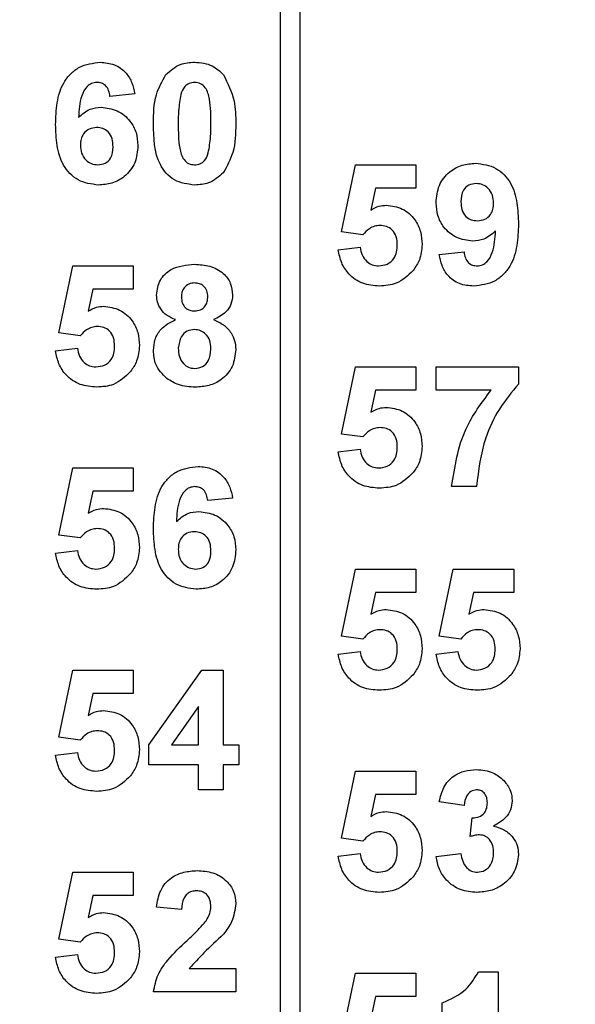
# Model space of a CAD drawing. Units: inches. Extents: x 0.1 to 15.3, y 0.1 to 9.9.
# Drawn here: x 9.2 to 9.5, y 6.7 to 7.2 of the extents above; entities that cross this region are included whole.
import ezdxf

# ---------------------------------------------------------------- set-up
doc = ezdxf.new("R2010")
doc.units = ezdxf.units.IN
doc.header["$LTSCALE"] = 0.909091
doc.header["$MEASUREMENT"] = 0
doc.styles.add('SLDTEXTSTYLE0', font='TXT', dxfattribs={"width": 0.75})
doc.dimstyles.new('SLDDIMSTYLE0', dxfattribs={"dimtxt": 0.125268, "dimasz": 0.118182, "dimexe": 0, "dimexo": 0.0625, "dimgap": 0.031317, "dimtad": 1, "dimrnd": 1e-09, "dimzin": 12, "dimdsep": 46, "dimtxsty": 'SLDTEXTSTYLE0', "dimsah": 1, "dimcen": 0.09, "dimadec": 0, "dimazin": 3, "dimtfac": 1, "dimtofl": 0, "dimtmove": 0, "dimatfit": 3, "dimfxl": 0, "dimfrac": 2, "dimtolj": 1, "dimtzin": 12, "dimarcsym": 0})

# ---------------------------------------------------------------- blocks, each defined once
blk = doc.blocks.new('_D')
at = {"color": 7, "linetype": 'Continuous', "lineweight": 18}
for p, q in [((7.09365, 6.48453), (7.09365, 9.23008)), ((12.04317, 6.48201), (12.04317, 9.23008)), ((7.09365, 9.19429), (12.04317, 9.19429))]:
    blk.add_line(p, q, dxfattribs=at)
for points in [[(7.09365, 9.19429), (7.21183, 9.1761), (7.21183, 9.21247)], [(12.04317, 9.19429), (11.92499, 9.21247), (11.92499, 9.1761)]]:
    blk.add_solid(points, dxfattribs=at)
at = {"color": 7, "linetype": 'Continuous', "lineweight": 18, "insert": (9.44368, 9.35577), "char_height": 0.125268, "attachment_point": 1, "style": 'SLDTEXTSTYLE0'}
blk.add_mtext('4.95', dxfattribs=at)

msp = doc.modelspace()

# ---------------------------------------------------------------- linework, layer by layer
at = {"color": 7, "linetype": 'Continuous', "lineweight": 25}
for p, q in [((9.36341, 7.82462), (9.36341, 3.90462)), ((9.37341, 3.90462), (9.37341, 7.82462)), ((9.29149, 7.17796), (9.27918, 7.17669)), ((9.39379, 7.10965), (9.40072, 7.14285)), ((9.40072, 7.14285), (9.43072, 7.14285)), ((9.43072, 7.14285), (9.43072, 7.13131)), ((9.41077, 7.13131), (9.40837, 7.12044)), ((9.43072, 7.13131), (9.41077, 7.13131)), ((9.40442, 7.10823), (9.39379, 7.10965)), ((9.39226, 7.10078), (9.40303, 7.10208)), ((9.44226, 7.0985), (9.45456, 7.09977)), ((9.25379, 7.05965), (9.26072, 7.09285)), ((9.26072, 7.09285), (9.29072, 7.09285)), ((9.29072, 7.09285), (9.29072, 7.08131)), ((9.27077, 7.08131), (9.26837, 7.07044)), ((9.29072, 7.08131), (9.27077, 7.08131)), ((9.26442, 7.05823), (9.25379, 7.05965)), ((9.25226, 7.05078), (9.26303, 7.05208)), ((9.39379, 7.00965), (9.40072, 7.04285)), ((9.40072, 7.04285), (9.43072, 7.04285)), ((9.43072, 7.04285), (9.43072, 7.03131)), ((9.44072, 7.03131), (9.44072, 7.04285)), ((9.44072, 7.04285), (9.48149, 7.04285)), ((9.48149, 7.04285), (9.48149, 7.03439)), ((9.41077, 7.03131), (9.40837, 7.02044)), ((9.43072, 7.03131), (9.41077, 7.03131)), ((9.46792, 7.03131), (9.44072, 7.03131)), ((9.40442, 7.00823), (9.39379, 7.00965)), ((9.39226, 7.00078), (9.40303, 7.00208)), ((9.25379, 6.95965), (9.26072, 6.99285)), ((9.26072, 6.99285), (9.29072, 6.99285)), ((9.29072, 6.99285), (9.29072, 6.98131)), ((9.46072, 6.98362), (9.44841, 6.98362)), ((9.27077, 6.98131), (9.26837, 6.97044)), ((9.29072, 6.98131), (9.27077, 6.98131)), ((9.33995, 6.97796), (9.32764, 6.97669)), ((9.26442, 6.95823), (9.25379, 6.95965)), ((9.25226, 6.95078), (9.26303, 6.95208)), ((9.39379, 6.90965), (9.40072, 6.94285)), ((9.40072, 6.94285), (9.43072, 6.94285)), ((9.43072, 6.94285), (9.43072, 6.93131)), ((9.44226, 6.90965), (9.44918, 6.94285)), ((9.44918, 6.94285), (9.47918, 6.94285)), ((9.47918, 6.94285), (9.47918, 6.93131)), ((9.41077, 6.93131), (9.40837, 6.92044)), ((9.43072, 6.93131), (9.41077, 6.93131)), ((9.45923, 6.93131), (9.45684, 6.92044)), ((9.47918, 6.93131), (9.45923, 6.93131)), ((9.40442, 6.90823), (9.39379, 6.90965)), ((9.45288, 6.90823), (9.44226, 6.90965)), ((9.39226, 6.90078), (9.40303, 6.90208)), ((9.44072, 6.90078), (9.45149, 6.90208)), ((9.25379, 6.85965), (9.26072, 6.89285)), ((9.26072, 6.89285), (9.29072, 6.89285)), ((9.29072, 6.89285), (9.29072, 6.88131)), ((9.29841, 6.85589), (9.32466, 6.89285)), ((9.32466, 6.89285), (9.33533, 6.89285)), ((9.33533, 6.89285), (9.33533, 6.85592)), ((9.27077, 6.88131), (9.26837, 6.87044)), ((9.29072, 6.88131), (9.27077, 6.88131)), ((9.32303, 6.87484), (9.3096, 6.85592)), ((9.32303, 6.85592), (9.32303, 6.87484)), ((9.26442, 6.85823), (9.25379, 6.85965)), ((9.29841, 6.84592), (9.29841, 6.85589)), ((9.3096, 6.85592), (9.32303, 6.85592)), ((9.33533, 6.85592), (9.34303, 6.85592)), ((9.34303, 6.85592), (9.34303, 6.84592)), ((9.25226, 6.85078), (9.26303, 6.85208)), ((9.32303, 6.84592), (9.29841, 6.84592)), ((9.32303, 6.83362), (9.32303, 6.84592)), ((9.34303, 6.84592), (9.33533, 6.84592)), ((9.33533, 6.84592), (9.33533, 6.83362)), ((9.39379, 6.80965), (9.40072, 6.84285)), ((9.40072, 6.84285), (9.43072, 6.84285)), ((9.43072, 6.84285), (9.43072, 6.83131)), ((9.33533, 6.83362), (9.32303, 6.83362)), ((9.41077, 6.83131), (9.40837, 6.82044)), ((9.43072, 6.83131), (9.41077, 6.83131)), ((9.45456, 6.82592), (9.44226, 6.82766)), ((9.45764, 6.81046), (9.45863, 6.81977)), ((9.40442, 6.80823), (9.39379, 6.80965)), ((9.39226, 6.80078), (9.40303, 6.80208)), ((9.44072, 6.80066), (9.45303, 6.80208)), ((9.25379, 6.75965), (9.26072, 6.79285)), ((9.26072, 6.79285), (9.29072, 6.79285)), ((9.29072, 6.79285), (9.29072, 6.78131)), ((9.27077, 6.78131), (9.26837, 6.77044)), ((9.29072, 6.78131), (9.27077, 6.78131)), ((9.31456, 6.77439), (9.30226, 6.77552)), ((9.26442, 6.75823), (9.25379, 6.75965)), ((9.25226, 6.75078), (9.26303, 6.75208)), ((9.31846, 6.74516), (9.34149, 6.74516)), ((9.34149, 6.74516), (9.34149, 6.73362)), ((9.39379, 6.70965), (9.40072, 6.74285)), ((9.40072, 6.74285), (9.43072, 6.74285)), ((9.43072, 6.74285), (9.43072, 6.73131)), ((9.46168, 6.74362), (9.47149, 6.74362)), ((9.47149, 6.74362), (9.47149, 6.68362)), ((9.34149, 6.73362), (9.30072, 6.73362)), ((9.41077, 6.73131), (9.40837, 6.72044)), ((9.43072, 6.73131), (9.41077, 6.73131)), ((9.44379, 6.71669), (9.44379, 6.72823))]:
    msp.add_line(p, q, dxfattribs=at)
for points, knots in [([(9.25226, 7.16281), (9.25238, 7.16638), (9.25263, 7.1735), (9.25515, 7.18235), (9.2596, 7.188), (9.26531, 7.19251), (9.27074, 7.19317), (9.27435, 7.19362)], [0, 0, 0, 0, 0.25091, 0.50091, 0.626183, 0.751469, 1, 1, 1, 1]), ([(9.27435, 7.19362), (9.27675, 7.19341), (9.28155, 7.19299), (9.28714, 7.18883), (9.2903, 7.18348), (9.29109, 7.1798), (9.29149, 7.17796)], [0, 0, 0, 0, 0.279845, 0.55897, 0.779226, 1, 1, 1, 1]), ([(9.30688, 7.18752), (9.30918, 7.18954), (9.31329, 7.19316), (9.31871, 7.19348), (9.3211, 7.19362)], [0, 0, 0, 0, 0.558028, 1, 1, 1, 1]), ([(9.3211, 7.19362), (9.32418, 7.19336), (9.32967, 7.19289), (9.33362, 7.18911), (9.33536, 7.18745)], [0, 0, 0, 0, 0.559765, 1, 1, 1, 1]), ([(9.30072, 7.16333), (9.30078, 7.16816), (9.30088, 7.17677), (9.30505, 7.18424), (9.30688, 7.18752)], [0, 0, 0, 0, 0.561501, 1, 1, 1, 1]), ([(9.33536, 7.18745), (9.33752, 7.18319), (9.34139, 7.17553), (9.34146, 7.16699), (9.34149, 7.16321)], [0, 0, 0, 0, 0.557426, 1, 1, 1, 1]), ([(9.27274, 7.18362), (9.27184, 7.18351), (9.27003, 7.18331), (9.26703, 7.18113), (9.26414, 7.17531), (9.26383, 7.1699), (9.26363, 7.16629)], [0, 0, 0, 0, 0.1248469, 0.2498909, 0.4983753, 1, 1, 1, 1]), ([(9.27918, 7.17669), (9.27903, 7.17767), (9.27872, 7.17961), (9.27728, 7.18204), (9.27506, 7.18343), (9.27351, 7.18356), (9.27274, 7.18362)], [0, 0, 0, 0, 0.280709, 0.560031, 0.779741, 1, 1, 1, 1]), ([(9.3211, 7.18362), (9.32019, 7.18352), (9.31837, 7.18333), (9.31558, 7.18136), (9.31479, 7.17911), (9.31431, 7.17773)], [0, 0, 0, 0, 0.280285, 0.56002, 1, 1, 1, 1]), ([(9.32918, 7.16321), (9.32918, 7.16725), (9.32917, 7.17331), (9.32731, 7.18039), (9.32417, 7.18327), (9.32213, 7.1835), (9.3211, 7.18362)], [0, 0, 0, 0, 0.501643, 0.751182, 0.875366, 1, 1, 1, 1]), ([(9.31431, 7.17773), (9.31385, 7.17504), (9.31302, 7.17023), (9.31302, 7.16536), (9.31303, 7.16321)], [0, 0, 0, 0, 0.559541, 1, 1, 1, 1]), ([(9.26363, 7.16629), (9.26542, 7.1679), (9.26863, 7.17079), (9.2729, 7.17115), (9.27478, 7.17131)], [0, 0, 0, 0, 0.559007, 1, 1, 1, 1]), ([(9.27478, 7.17131), (9.27753, 7.17098), (9.28302, 7.17031), (9.2891, 7.16518), (9.29256, 7.1589), (9.29287, 7.15458), (9.29303, 7.15242)], [0, 0, 0, 0, 0.279488, 0.559171, 0.779361, 1, 1, 1, 1]), ([(9.27341, 7.13285), (9.26993, 7.1333), (9.26468, 7.13399), (9.25923, 7.13843), (9.25499, 7.14392), (9.25261, 7.15248), (9.25238, 7.15936), (9.25226, 7.16281)], [0, 0, 0, 0, 0.248417, 0.373716, 0.498998, 0.749044, 1, 1, 1, 1]), ([(9.3211, 7.13285), (9.3176, 7.1333), (9.31234, 7.13399), (9.30689, 7.1385), (9.30103, 7.14721), (9.30086, 7.15617), (9.30072, 7.16333)], [0, 0, 0, 0, 0.24899, 0.374587, 0.50008, 1, 1, 1, 1]), ([(9.31303, 7.16321), (9.31303, 7.15917), (9.31304, 7.15312), (9.31489, 7.14605), (9.31804, 7.14318), (9.32008, 7.14296), (9.3211, 7.14285)], [0, 0, 0, 0, 0.501686, 0.751272, 0.875338, 1, 1, 1, 1]), ([(9.32789, 7.14874), (9.32836, 7.15142), (9.32918, 7.15621), (9.32918, 7.16107), (9.32918, 7.16321)], [0, 0, 0, 0, 0.559537, 1, 1, 1, 1]), ([(9.34149, 7.16321), (9.34143, 7.15836), (9.34133, 7.14973), (9.33715, 7.14223), (9.33532, 7.13894)], [0, 0, 0, 0, 0.561516, 1, 1, 1, 1]), ([(9.27258, 7.16131), (9.27134, 7.16117), (9.26885, 7.16089), (9.26603, 7.15858), (9.26471, 7.15561), (9.26461, 7.15366), (9.26456, 7.15268)], [0, 0, 0, 0, 0.279846, 0.559073, 0.779092, 1, 1, 1, 1]), ([(9.28072, 7.15183), (9.28066, 7.15316), (9.28055, 7.1558), (9.27867, 7.15915), (9.27571, 7.16104), (9.27362, 7.16122), (9.27258, 7.16131)], [0, 0, 0, 0, 0.280827, 0.55923, 0.779498, 1, 1, 1, 1]), ([(9.26456, 7.15268), (9.26465, 7.1513), (9.26482, 7.14856), (9.26698, 7.14527), (9.26993, 7.14322), (9.27208, 7.14297), (9.27316, 7.14285)], [0, 0, 0, 0, 0.280498, 0.559375, 0.779874, 1, 1, 1, 1]), ([(9.29303, 7.15242), (9.29277, 7.14948), (9.29225, 7.14363), (9.28699, 7.13698), (9.28029, 7.13334), (9.2757, 7.13301), (9.27341, 7.13285)], [0, 0, 0, 0, 0.2800275, 0.5591492, 0.7793276, 1, 1, 1, 1]), ([(9.27316, 7.14285), (9.27441, 7.14299), (9.2769, 7.14328), (9.28042, 7.14653), (9.2806, 7.14981), (9.28072, 7.15183)], [0, 0, 0, 0, 0.280746, 0.560233, 1, 1, 1, 1]), ([(9.3211, 7.14285), (9.32201, 7.14294), (9.32383, 7.14313), (9.32663, 7.14511), (9.32741, 7.14736), (9.32789, 7.14874)], [0, 0, 0, 0, 0.280336, 0.560029, 1, 1, 1, 1]), ([(9.44072, 7.12409), (9.44098, 7.12701), (9.44151, 7.13284), (9.44677, 7.13945), (9.45343, 7.14311), (9.458, 7.14345), (9.46028, 7.14362)], [0, 0, 0, 0, 0.280026, 0.559131, 0.77936, 1, 1, 1, 1]), ([(9.46028, 7.14362), (9.46378, 7.14317), (9.46904, 7.14249), (9.4745, 7.13804), (9.47875, 7.13253), (9.48114, 7.12395), (9.48137, 7.11705), (9.48149, 7.11359)], [0, 0, 0, 0, 0.248402, 0.373707, 0.498987, 0.749042, 1, 1, 1, 1]), ([(9.33532, 7.13894), (9.33303, 7.13692), (9.32892, 7.13331), (9.3235, 7.13299), (9.3211, 7.13285)], [0, 0, 0, 0, 0.558029, 1, 1, 1, 1]), ([(9.46056, 7.13362), (9.45931, 7.13347), (9.45681, 7.13319), (9.45332, 7.12989), (9.45314, 7.1266), (9.45303, 7.12459)], [0, 0, 0, 0, 0.280705, 0.560079, 1, 1, 1, 1]), ([(9.46918, 7.1238), (9.46909, 7.12517), (9.46892, 7.12792), (9.46674, 7.1312), (9.46379, 7.13327), (9.46164, 7.1335), (9.46056, 7.13362)], [0, 0, 0, 0, 0.28049, 0.559424, 0.779821, 1, 1, 1, 1]), ([(9.40837, 7.12044), (9.40971, 7.1212), (9.41209, 7.12254), (9.41481, 7.12275), (9.41601, 7.12285)], [0, 0, 0, 0, 0.559974, 1, 1, 1, 1]), ([(9.41601, 7.12285), (9.41877, 7.12249), (9.42429, 7.12178), (9.43019, 7.11633), (9.43337, 7.10991), (9.43365, 7.10557), (9.43379, 7.1034)], [0, 0, 0, 0, 0.2791996, 0.5588242, 0.7791627, 1, 1, 1, 1]), ([(9.45883, 7.10516), (9.45609, 7.1055), (9.45062, 7.10619), (9.44457, 7.11134), (9.44117, 7.11762), (9.44087, 7.12193), (9.44072, 7.12409)], [0, 0, 0, 0, 0.279385, 0.559142, 0.779352, 1, 1, 1, 1]), ([(9.45303, 7.12459), (9.45309, 7.12327), (9.45321, 7.12063), (9.45509, 7.11728), (9.45807, 7.11544), (9.46015, 7.11525), (9.46119, 7.11516)], [0, 0, 0, 0, 0.280794, 0.5592081, 0.7794898, 1, 1, 1, 1]), ([(9.46119, 7.11516), (9.46243, 7.1153), (9.46491, 7.11558), (9.46773, 7.11789), (9.46903, 7.12087), (9.46913, 7.12282), (9.46918, 7.1238)], [0, 0, 0, 0, 0.2798228, 0.5589547, 0.7791029, 1, 1, 1, 1]), ([(9.48149, 7.11359), (9.48136, 7.11002), (9.48112, 7.1029), (9.47855, 7.09407), (9.4741, 7.08843), (9.46837, 7.08395), (9.46294, 7.08329), (9.45934, 7.08285)], [0, 0, 0, 0, 0.250916, 0.500894, 0.626166, 0.751445, 1, 1, 1, 1]), ([(9.41293, 7.11285), (9.41199, 7.11277), (9.41012, 7.1126), (9.40707, 7.11108), (9.40542, 7.10931), (9.40442, 7.10823)], [0, 0, 0, 0, 0.280014, 0.560129, 1, 1, 1, 1]), ([(9.42149, 7.10315), (9.42142, 7.10453), (9.42129, 7.10727), (9.41926, 7.11069), (9.41617, 7.1126), (9.41401, 7.11277), (9.41293, 7.11285)], [0, 0, 0, 0, 0.280896, 0.559438, 0.779486, 1, 1, 1, 1]), ([(9.47015, 7.11014), (9.46832, 7.10853), (9.46505, 7.10566), (9.46073, 7.10531), (9.45883, 7.10516)], [0, 0, 0, 0, 0.559021, 1, 1, 1, 1]), ([(9.46109, 7.09285), (9.46199, 7.09295), (9.46378, 7.09316), (9.46675, 7.09537), (9.46958, 7.10117), (9.46992, 7.10655), (9.47015, 7.11014)], [0, 0, 0, 0, 0.124794, 0.249836, 0.498473, 1, 1, 1, 1]), ([(9.41218, 7.09285), (9.41365, 7.09302), (9.41658, 7.09335), (9.41986, 7.09615), (9.42132, 7.09969), (9.42143, 7.102), (9.42149, 7.10315)], [0, 0, 0, 0, 0.2795812, 0.5586595, 0.778917, 1, 1, 1, 1]), ([(9.43379, 7.1034), (9.43356, 7.10079), (9.43314, 7.09613), (9.43052, 7.09227), (9.42937, 7.09056)], [0, 0, 0, 0, 0.559395, 1, 1, 1, 1]), ([(9.41264, 7.08285), (9.40982, 7.08307), (9.4042, 7.08352), (9.39753, 7.08814), (9.39354, 7.09427), (9.39268, 7.09861), (9.39226, 7.10078)], [0, 0, 0, 0, 0.280093, 0.559167, 0.779376, 1, 1, 1, 1]), ([(9.40303, 7.10208), (9.40328, 7.10076), (9.40379, 7.09813), (9.40611, 7.09511), (9.40904, 7.09318), (9.41113, 7.09296), (9.41218, 7.09285)], [0, 0, 0, 0, 0.280331, 0.55995, 0.780029, 1, 1, 1, 1]), ([(9.45934, 7.08285), (9.45693, 7.08304), (9.45212, 7.08342), (9.44645, 7.08752), (9.44341, 7.09296), (9.44264, 7.09665), (9.44226, 7.0985)], [0, 0, 0, 0, 0.280035, 0.558772, 0.779104, 1, 1, 1, 1]), ([(9.45456, 7.09977), (9.45472, 7.09879), (9.45503, 7.09684), (9.45649, 7.09438), (9.45875, 7.09302), (9.46031, 7.09291), (9.46109, 7.09285)], [0, 0, 0, 0, 0.280703, 0.559903, 0.779664, 1, 1, 1, 1]), ([(9.30226, 7.07842), (9.30261, 7.08097), (9.30332, 7.08608), (9.31045, 7.09271), (9.31706, 7.09327), (9.3211, 7.09362)], [0, 0, 0, 0, 0.279834, 0.560041, 1, 1, 1, 1]), ([(9.3211, 7.09362), (9.32366, 7.09349), (9.32875, 7.09322), (9.33518, 7.0898), (9.33932, 7.08444), (9.33974, 7.08043), (9.33995, 7.07842)], [0, 0, 0, 0, 0.280922, 0.560277, 0.7801, 1, 1, 1, 1]), ([(9.42937, 7.09056), (9.42673, 7.08803), (9.42199, 7.08349), (9.41551, 7.08305), (9.41264, 7.08285)], [0, 0, 0, 0, 0.5582159, 1, 1, 1, 1]), ([(9.32117, 7.08439), (9.32016, 7.0843), (9.31814, 7.08412), (9.31588, 7.08225), (9.3147, 7.0799), (9.31461, 7.07832), (9.31456, 7.07752)], [0, 0, 0, 0, 0.27999, 0.558961, 0.779265, 1, 1, 1, 1]), ([(9.32764, 7.07756), (9.32756, 7.07855), (9.32741, 7.08054), (9.32577, 7.0829), (9.32351, 7.08421), (9.32195, 7.08433), (9.32117, 7.08439)], [0, 0, 0, 0, 0.280238, 0.559507, 0.779497, 1, 1, 1, 1]), ([(9.31159, 7.06624), (9.31018, 7.06685), (9.30737, 7.06809), (9.30429, 7.07119), (9.30255, 7.0748), (9.30235, 7.07722), (9.30226, 7.07842)], [0, 0, 0, 0, 0.28025, 0.559498, 0.779752, 1, 1, 1, 1]), ([(9.31456, 7.07752), (9.31463, 7.07651), (9.31477, 7.07449), (9.31637, 7.07203), (9.31868, 7.07071), (9.32027, 7.0706), (9.32107, 7.07054)], [0, 0, 0, 0, 0.280388, 0.559375, 0.779422, 1, 1, 1, 1]), ([(9.32107, 7.07054), (9.32209, 7.07064), (9.32413, 7.07083), (9.32642, 7.07275), (9.32752, 7.07516), (9.3276, 7.07676), (9.32764, 7.07756)], [0, 0, 0, 0, 0.279959, 0.558767, 0.779166, 1, 1, 1, 1]), ([(9.33995, 7.07842), (9.33979, 7.07689), (9.33947, 7.07382), (9.33627, 7.06909), (9.3327, 7.06732), (9.33053, 7.06624)], [0, 0, 0, 0, 0.280273, 0.560699, 1, 1, 1, 1]), ([(9.26837, 7.07044), (9.26971, 7.0712), (9.27209, 7.07254), (9.27481, 7.07275), (9.27601, 7.07285)], [0, 0, 0, 0, 0.5599636, 1, 1, 1, 1]), ([(9.27601, 7.07285), (9.27877, 7.07249), (9.28429, 7.07178), (9.29019, 7.06633), (9.29337, 7.05991), (9.29365, 7.05557), (9.29379, 7.0534)], [0, 0, 0, 0, 0.279196, 0.558825, 0.779164, 1, 1, 1, 1]), ([(9.30072, 7.05103), (9.3009, 7.05289), (9.30127, 7.0566), (9.30462, 7.06265), (9.30895, 7.06488), (9.31159, 7.06624)], [0, 0, 0, 0, 0.280815, 0.561367, 1, 1, 1, 1]), ([(9.33053, 7.06624), (9.33221, 7.06549), (9.33557, 7.06399), (9.33915, 7.06019), (9.34118, 7.05586), (9.34139, 7.05297), (9.34149, 7.05153)], [0, 0, 0, 0, 0.280213, 0.559768, 0.779787, 1, 1, 1, 1]), ([(9.27293, 7.06285), (9.27199, 7.06277), (9.27012, 7.0626), (9.26707, 7.06108), (9.26542, 7.05931), (9.26442, 7.05823)], [0, 0, 0, 0, 0.280013, 0.560141, 1, 1, 1, 1]), ([(9.28149, 7.05315), (9.28142, 7.05453), (9.28129, 7.05727), (9.27926, 7.06069), (9.27617, 7.0626), (9.27401, 7.06277), (9.27293, 7.06285)], [0, 0, 0, 0, 0.280894, 0.559444, 0.779484, 1, 1, 1, 1]), ([(9.32108, 7.06131), (9.31978, 7.06119), (9.31719, 7.06094), (9.31382, 7.0574), (9.31333, 7.05413), (9.31303, 7.05213)], [0, 0, 0, 0, 0.280654, 0.560381, 1, 1, 1, 1]), ([(9.32918, 7.05199), (9.32909, 7.05329), (9.32891, 7.05589), (9.32693, 7.05904), (9.32414, 7.06102), (9.3221, 7.06121), (9.32108, 7.06131)], [0, 0, 0, 0, 0.280588, 0.560004, 0.779887, 1, 1, 1, 1]), ([(9.27264, 7.03285), (9.26982, 7.03307), (9.2642, 7.03352), (9.25753, 7.03814), (9.25354, 7.04427), (9.25268, 7.04861), (9.25226, 7.05078)], [0, 0, 0, 0, 0.280092, 0.559169, 0.779376, 1, 1, 1, 1]), ([(9.26303, 7.05208), (9.26328, 7.05076), (9.26379, 7.04813), (9.26611, 7.04511), (9.26904, 7.04318), (9.27113, 7.04296), (9.27218, 7.04285)], [0, 0, 0, 0, 0.280334, 0.559943, 0.78002, 1, 1, 1, 1]), ([(9.27218, 7.04285), (9.27365, 7.04302), (9.27658, 7.04335), (9.27986, 7.04615), (9.28132, 7.04969), (9.28143, 7.052), (9.28149, 7.05315)], [0, 0, 0, 0, 0.279574, 0.558654, 0.778913, 1, 1, 1, 1]), ([(9.29379, 7.0534), (9.29356, 7.05079), (9.29314, 7.04613), (9.29052, 7.04226), (9.28937, 7.04056)], [0, 0, 0, 0, 0.559394, 1, 1, 1, 1]), ([(9.30735, 7.03714), (9.30519, 7.03931), (9.30132, 7.04321), (9.3009, 7.04864), (9.30072, 7.05103)], [0, 0, 0, 0, 0.558377, 1, 1, 1, 1]), ([(9.31303, 7.05213), (9.3131, 7.05076), (9.31326, 7.04803), (9.31514, 7.04461), (9.31802, 7.04241), (9.32017, 7.04219), (9.32125, 7.04208)], [0, 0, 0, 0, 0.280807, 0.560099, 0.780028, 1, 1, 1, 1]), ([(9.32125, 7.04208), (9.32258, 7.04227), (9.32526, 7.04265), (9.32872, 7.0464), (9.32901, 7.04987), (9.32918, 7.05199)], [0, 0, 0, 0, 0.279747, 0.559852, 1, 1, 1, 1]), ([(9.34149, 7.05153), (9.34118, 7.04863), (9.34058, 7.04284), (9.33503, 7.03648), (9.32824, 7.03326), (9.32371, 7.03299), (9.32144, 7.03285)], [0, 0, 0, 0, 0.279654, 0.558779, 0.779105, 1, 1, 1, 1]), ([(9.28937, 7.04056), (9.28673, 7.03803), (9.28199, 7.03349), (9.27551, 7.03305), (9.27264, 7.03285)], [0, 0, 0, 0, 0.5582131, 1, 1, 1, 1]), ([(9.32144, 7.03285), (9.3186, 7.03301), (9.31353, 7.0333), (9.30924, 7.03597), (9.30735, 7.03714)], [0, 0, 0, 0, 0.560061, 1, 1, 1, 1]), ([(9.44841, 6.98362), (9.44993, 6.99342), (9.45264, 7.01096), (9.46324, 7.02508), (9.46792, 7.03131)], [0, 0, 0, 0, 0.559129, 1, 1, 1, 1]), ([(9.48149, 7.03439), (9.47816, 7.03035), (9.47151, 7.02227), (9.46338, 7.0052), (9.46173, 6.9918), (9.46072, 6.98362)], [0, 0, 0, 0, 0.280103, 0.560589, 1, 1, 1, 1]), ([(9.40837, 7.02044), (9.40971, 7.0212), (9.41209, 7.02254), (9.41481, 7.02275), (9.41601, 7.02285)], [0, 0, 0, 0, 0.559973, 1, 1, 1, 1]), ([(9.41601, 7.02285), (9.41877, 7.02249), (9.42429, 7.02178), (9.43019, 7.01633), (9.43337, 7.00991), (9.43365, 7.00557), (9.43379, 7.0034)], [0, 0, 0, 0, 0.2792, 0.558826, 0.779164, 1, 1, 1, 1]), ([(9.41293, 7.01285), (9.41199, 7.01277), (9.41012, 7.0126), (9.40707, 7.01108), (9.40542, 7.00931), (9.40442, 7.00823)], [0, 0, 0, 0, 0.2800157, 0.560132, 1, 1, 1, 1]), ([(9.42149, 7.00315), (9.42142, 7.00453), (9.42129, 7.00727), (9.41926, 7.01069), (9.41617, 7.0126), (9.41401, 7.01277), (9.41293, 7.01285)], [0, 0, 0, 0, 0.280896, 0.559437, 0.779485, 1, 1, 1, 1]), ([(9.40303, 7.00208), (9.40328, 7.00076), (9.40379, 6.99813), (9.40611, 6.99511), (9.40904, 6.99318), (9.41113, 6.99296), (9.41218, 6.99285)], [0, 0, 0, 0, 0.280333, 0.55995, 0.78003, 1, 1, 1, 1]), ([(9.41218, 6.99285), (9.41365, 6.99302), (9.41658, 6.99335), (9.41986, 6.99615), (9.42132, 6.99969), (9.42143, 7.002), (9.42149, 7.00315)], [0, 0, 0, 0, 0.2795801, 0.5586588, 0.7789155, 1, 1, 1, 1]), ([(9.43379, 7.0034), (9.43356, 7.00079), (9.43314, 6.99613), (9.43052, 6.99227), (9.42937, 6.99056)], [0, 0, 0, 0, 0.559398, 1, 1, 1, 1]), ([(9.41264, 6.98285), (9.40982, 6.98307), (9.4042, 6.98352), (9.39753, 6.98814), (9.39354, 6.99427), (9.39268, 6.99861), (9.39226, 7.00078)], [0, 0, 0, 0, 0.280093, 0.559167, 0.779375, 1, 1, 1, 1]), ([(9.30072, 6.96281), (9.30084, 6.96638), (9.30109, 6.97351), (9.30361, 6.98235), (9.30806, 6.988), (9.31377, 6.99251), (9.3192, 6.99317), (9.32281, 6.99362)], [0, 0, 0, 0, 0.250912, 0.500913, 0.626185, 0.751469, 1, 1, 1, 1]), ([(9.32281, 6.99362), (9.32521, 6.99341), (9.33001, 6.99299), (9.3356, 6.98883), (9.33876, 6.98348), (9.33955, 6.9798), (9.33995, 6.97796)], [0, 0, 0, 0, 0.279845, 0.558969, 0.779227, 1, 1, 1, 1]), ([(9.42937, 6.99056), (9.42673, 6.98803), (9.42199, 6.98349), (9.41551, 6.98305), (9.41264, 6.98285)], [0, 0, 0, 0, 0.5582159, 1, 1, 1, 1]), ([(9.3212, 6.98362), (9.3203, 6.98351), (9.31849, 6.98331), (9.31549, 6.98113), (9.3126, 6.97531), (9.31229, 6.9699), (9.31209, 6.96629)], [0, 0, 0, 0, 0.124846, 0.2498948, 0.4983789, 1, 1, 1, 1]), ([(9.32764, 6.97669), (9.32749, 6.97767), (9.32718, 6.97961), (9.32574, 6.98204), (9.32352, 6.98343), (9.32197, 6.98356), (9.3212, 6.98362)], [0, 0, 0, 0, 0.280711, 0.560038, 0.779739, 1, 1, 1, 1]), ([(9.26837, 6.97044), (9.26971, 6.9712), (9.27209, 6.97254), (9.27481, 6.97275), (9.27601, 6.97285)], [0, 0, 0, 0, 0.559962, 1, 1, 1, 1]), ([(9.27601, 6.97285), (9.27877, 6.97249), (9.28429, 6.97178), (9.29019, 6.96633), (9.29337, 6.95991), (9.29365, 6.95557), (9.29379, 6.9534)], [0, 0, 0, 0, 0.279195, 0.558825, 0.779163, 1, 1, 1, 1]), ([(9.31209, 6.96629), (9.31388, 6.9679), (9.31709, 6.97079), (9.32136, 6.97115), (9.32324, 6.97131)], [0, 0, 0, 0, 0.5590184, 1, 1, 1, 1]), ([(9.32324, 6.97131), (9.32599, 6.97098), (9.33149, 6.97031), (9.33756, 6.96518), (9.34103, 6.9589), (9.34133, 6.95458), (9.34149, 6.95242)], [0, 0, 0, 0, 0.279492, 0.559174, 0.779361, 1, 1, 1, 1]), ([(9.27293, 6.96285), (9.27199, 6.96277), (9.27012, 6.9626), (9.26707, 6.96108), (9.26542, 6.95931), (9.26442, 6.95823)], [0, 0, 0, 0, 0.280014, 0.560142, 1, 1, 1, 1]), ([(9.28149, 6.95315), (9.28142, 6.95453), (9.28129, 6.95727), (9.27926, 6.96069), (9.27617, 6.9626), (9.27401, 6.96277), (9.27293, 6.96285)], [0, 0, 0, 0, 0.280896, 0.559444, 0.779484, 1, 1, 1, 1]), ([(9.32187, 6.93285), (9.31839, 6.9333), (9.31314, 6.93399), (9.3077, 6.93843), (9.30345, 6.94392), (9.30108, 6.95248), (9.30084, 6.95936), (9.30072, 6.96281)], [0, 0, 0, 0, 0.248418, 0.373713, 0.498996, 0.749044, 1, 1, 1, 1]), ([(9.32104, 6.96131), (9.3198, 6.96117), (9.31731, 6.96089), (9.31449, 6.95858), (9.31317, 6.95561), (9.31307, 6.95366), (9.31303, 6.95268)], [0, 0, 0, 0, 0.2798466, 0.5590756, 0.7790926, 1, 1, 1, 1]), ([(9.32918, 6.95183), (9.32912, 6.95316), (9.32902, 6.9558), (9.32714, 6.95915), (9.32417, 6.96104), (9.32209, 6.96122), (9.32104, 6.96131)], [0, 0, 0, 0, 0.280823, 0.559221, 0.779498, 1, 1, 1, 1]), ([(9.27218, 6.94285), (9.27365, 6.94302), (9.27658, 6.94335), (9.27986, 6.94615), (9.28132, 6.94969), (9.28143, 6.952), (9.28149, 6.95315)], [0, 0, 0, 0, 0.279573, 0.558655, 0.778914, 1, 1, 1, 1]), ([(9.29379, 6.9534), (9.29356, 6.95079), (9.29314, 6.94613), (9.29052, 6.94226), (9.28937, 6.94056)], [0, 0, 0, 0, 0.559393, 1, 1, 1, 1]), ([(9.31303, 6.95268), (9.31311, 6.9513), (9.31328, 6.94856), (9.31544, 6.94527), (9.3184, 6.94322), (9.32055, 6.94297), (9.32162, 6.94285)], [0, 0, 0, 0, 0.2805, 0.559381, 0.779872, 1, 1, 1, 1]), ([(9.34149, 6.95242), (9.34123, 6.94948), (9.34071, 6.94363), (9.33545, 6.93698), (9.32875, 6.93334), (9.32417, 6.93301), (9.32187, 6.93285)], [0, 0, 0, 0, 0.280027, 0.559146, 0.779328, 1, 1, 1, 1]), ([(9.27264, 6.93285), (9.26982, 6.93307), (9.2642, 6.93352), (9.25753, 6.93814), (9.25354, 6.94427), (9.25268, 6.94861), (9.25226, 6.95078)], [0, 0, 0, 0, 0.280092, 0.559169, 0.779376, 1, 1, 1, 1]), ([(9.26303, 6.95208), (9.26328, 6.95076), (9.26379, 6.94813), (9.26611, 6.94511), (9.26904, 6.94318), (9.27113, 6.94296), (9.27218, 6.94285)], [0, 0, 0, 0, 0.280332, 0.559941, 0.78002, 1, 1, 1, 1]), ([(9.32162, 6.94285), (9.32287, 6.94299), (9.32536, 6.94328), (9.32888, 6.94653), (9.32907, 6.94981), (9.32918, 6.95183)], [0, 0, 0, 0, 0.280753, 0.560237, 1, 1, 1, 1]), ([(9.28937, 6.94056), (9.28673, 6.93803), (9.28199, 6.93349), (9.27551, 6.93305), (9.27264, 6.93285)], [0, 0, 0, 0, 0.5582131, 1, 1, 1, 1]), ([(9.40837, 6.92044), (9.40971, 6.9212), (9.41209, 6.92254), (9.41481, 6.92275), (9.41601, 6.92285)], [0, 0, 0, 0, 0.559972, 1, 1, 1, 1]), ([(9.41601, 6.92285), (9.41877, 6.92249), (9.42429, 6.92178), (9.43019, 6.91633), (9.43337, 6.90991), (9.43365, 6.90557), (9.43379, 6.9034)], [0, 0, 0, 0, 0.2792, 0.558825, 0.779163, 1, 1, 1, 1]), ([(9.45684, 6.92044), (9.45817, 6.9212), (9.46055, 6.92254), (9.46327, 6.92275), (9.46447, 6.92285)], [0, 0, 0, 0, 0.559962, 1, 1, 1, 1]), ([(9.46447, 6.92285), (9.46723, 6.92249), (9.47275, 6.92178), (9.47865, 6.91633), (9.48184, 6.90991), (9.48212, 6.90557), (9.48226, 6.9034)], [0, 0, 0, 0, 0.279195, 0.558825, 0.779163, 1, 1, 1, 1]), ([(9.41293, 6.91285), (9.41199, 6.91277), (9.41012, 6.9126), (9.40707, 6.91108), (9.40542, 6.90931), (9.40442, 6.90823)], [0, 0, 0, 0, 0.280015, 0.560131, 1, 1, 1, 1]), ([(9.42149, 6.90315), (9.42142, 6.90453), (9.42129, 6.90727), (9.41926, 6.91069), (9.41617, 6.9126), (9.41401, 6.91277), (9.41293, 6.91285)], [0, 0, 0, 0, 0.280896, 0.559438, 0.779486, 1, 1, 1, 1]), ([(9.46139, 6.91285), (9.46046, 6.91277), (9.45858, 6.9126), (9.45553, 6.91108), (9.45389, 6.90931), (9.45288, 6.90823)], [0, 0, 0, 0, 0.280004, 0.560136, 1, 1, 1, 1]), ([(9.46995, 6.90315), (9.46988, 6.90453), (9.46975, 6.90727), (9.46772, 6.91069), (9.46463, 6.9126), (9.46247, 6.91277), (9.46139, 6.91285)], [0, 0, 0, 0, 0.280893, 0.559439, 0.779477, 1, 1, 1, 1]), ([(9.43379, 6.9034), (9.43356, 6.90079), (9.43314, 6.89613), (9.43052, 6.89227), (9.42937, 6.89056)], [0, 0, 0, 0, 0.5593966, 1, 1, 1, 1]), ([(9.48226, 6.9034), (9.48202, 6.90079), (9.4816, 6.89613), (9.47898, 6.89227), (9.47783, 6.89056)], [0, 0, 0, 0, 0.5593966, 1, 1, 1, 1]), ([(9.41264, 6.88285), (9.40982, 6.88307), (9.4042, 6.88352), (9.39753, 6.88814), (9.39354, 6.89427), (9.39268, 6.89861), (9.39226, 6.90078)], [0, 0, 0, 0, 0.280093, 0.559167, 0.779375, 1, 1, 1, 1]), ([(9.40303, 6.90208), (9.40328, 6.90076), (9.40379, 6.89813), (9.40611, 6.89511), (9.40904, 6.89318), (9.41113, 6.89296), (9.41218, 6.89285)], [0, 0, 0, 0, 0.280333, 0.559952, 0.78003, 1, 1, 1, 1]), ([(9.41218, 6.89285), (9.41365, 6.89302), (9.41658, 6.89335), (9.41986, 6.89615), (9.42132, 6.89969), (9.42143, 6.902), (9.42149, 6.90315)], [0, 0, 0, 0, 0.2795807, 0.5586601, 0.7789174, 1, 1, 1, 1]), ([(9.4611, 6.88285), (9.45829, 6.88307), (9.45266, 6.88352), (9.446, 6.88814), (9.442, 6.89427), (9.44114, 6.89861), (9.44072, 6.90078)], [0, 0, 0, 0, 0.280092, 0.559169, 0.779376, 1, 1, 1, 1]), ([(9.45149, 6.90208), (9.45174, 6.90076), (9.45226, 6.89813), (9.45457, 6.89511), (9.4575, 6.89318), (9.4596, 6.89296), (9.46065, 6.89285)], [0, 0, 0, 0, 0.280333, 0.559952, 0.78003, 1, 1, 1, 1]), ([(9.46065, 6.89285), (9.46211, 6.89302), (9.46505, 6.89335), (9.46833, 6.89615), (9.46978, 6.89969), (9.46989, 6.902), (9.46995, 6.90315)], [0, 0, 0, 0, 0.2795807, 0.5586601, 0.7789174, 1, 1, 1, 1]), ([(9.42937, 6.89056), (9.42673, 6.88803), (9.42199, 6.88349), (9.41551, 6.88305), (9.41264, 6.88285)], [0, 0, 0, 0, 0.5582159, 1, 1, 1, 1]), ([(9.47783, 6.89056), (9.47519, 6.88803), (9.47045, 6.88349), (9.46397, 6.88305), (9.4611, 6.88285)], [0, 0, 0, 0, 0.55822, 1, 1, 1, 1]), ([(9.26837, 6.87044), (9.26971, 6.8712), (9.27209, 6.87254), (9.27481, 6.87275), (9.27601, 6.87285)], [0, 0, 0, 0, 0.559962, 1, 1, 1, 1]), ([(9.27601, 6.87285), (9.27877, 6.87249), (9.28429, 6.87178), (9.29019, 6.86633), (9.29337, 6.85991), (9.29365, 6.85557), (9.29379, 6.8534)], [0, 0, 0, 0, 0.279195, 0.558825, 0.779163, 1, 1, 1, 1]), ([(9.27293, 6.86285), (9.27199, 6.86277), (9.27012, 6.8626), (9.26707, 6.86108), (9.26542, 6.85931), (9.26442, 6.85823)], [0, 0, 0, 0, 0.280014, 0.560142, 1, 1, 1, 1]), ([(9.28149, 6.85315), (9.28142, 6.85453), (9.28129, 6.85727), (9.27926, 6.86069), (9.27617, 6.8626), (9.27401, 6.86277), (9.27293, 6.86285)], [0, 0, 0, 0, 0.280896, 0.559445, 0.779485, 1, 1, 1, 1]), ([(9.27264, 6.83285), (9.26982, 6.83307), (9.2642, 6.83352), (9.25753, 6.83814), (9.25354, 6.84427), (9.25268, 6.84861), (9.25226, 6.85078)], [0, 0, 0, 0, 0.2800913, 0.5591689, 0.7793752, 1, 1, 1, 1]), ([(9.26303, 6.85208), (9.26328, 6.85076), (9.26379, 6.84813), (9.26611, 6.84511), (9.26904, 6.84318), (9.27113, 6.84296), (9.27218, 6.84285)], [0, 0, 0, 0, 0.280332, 0.559943, 0.780021, 1, 1, 1, 1]), ([(9.27218, 6.84285), (9.27365, 6.84302), (9.27658, 6.84335), (9.27986, 6.84615), (9.28132, 6.84969), (9.28143, 6.852), (9.28149, 6.85315)], [0, 0, 0, 0, 0.2795739, 0.5586541, 0.7789132, 1, 1, 1, 1]), ([(9.29379, 6.8534), (9.29356, 6.85079), (9.29314, 6.84613), (9.29052, 6.84227), (9.28937, 6.84056)], [0, 0, 0, 0, 0.559393, 1, 1, 1, 1]), ([(9.28937, 6.84056), (9.28673, 6.83803), (9.28199, 6.83349), (9.27551, 6.83305), (9.27264, 6.83285)], [0, 0, 0, 0, 0.5582131, 1, 1, 1, 1]), ([(9.44226, 6.82766), (9.44284, 6.83011), (9.44401, 6.83501), (9.44877, 6.84052), (9.45477, 6.84321), (9.45871, 6.84348), (9.46068, 6.84362)], [0, 0, 0, 0, 0.280655, 0.559159, 0.779465, 1, 1, 1, 1]), ([(9.46068, 6.84362), (9.46354, 6.84339), (9.46865, 6.84299), (9.47251, 6.83968), (9.47422, 6.83822)], [0, 0, 0, 0, 0.559809, 1, 1, 1, 1]), ([(9.47422, 6.83822), (9.47554, 6.83657), (9.47791, 6.83362), (9.47826, 6.82988), (9.47841, 6.82823)], [0, 0, 0, 0, 0.559644, 1, 1, 1, 1]), ([(9.46073, 6.83362), (9.45972, 6.83343), (9.45769, 6.83307), (9.45524, 6.83009), (9.45482, 6.82751), (9.45456, 6.82592)], [0, 0, 0, 0, 0.278593, 0.558878, 1, 1, 1, 1]), ([(9.4661, 6.82722), (9.46605, 6.8281), (9.46595, 6.82987), (9.4647, 6.83206), (9.46281, 6.83344), (9.46142, 6.83356), (9.46073, 6.83362)], [0, 0, 0, 0, 0.280617, 0.560024, 0.779846, 1, 1, 1, 1]), ([(9.45863, 6.81977), (9.45976, 6.81981), (9.46203, 6.8199), (9.46466, 6.82191), (9.46594, 6.82457), (9.46605, 6.82634), (9.4661, 6.82722)], [0, 0, 0, 0, 0.28032, 0.558524, 0.779029, 1, 1, 1, 1]), ([(9.47841, 6.82823), (9.47825, 6.82669), (9.47792, 6.82361), (9.47472, 6.8189), (9.47129, 6.81687), (9.4692, 6.81562)], [0, 0, 0, 0, 0.279835, 0.559842, 1, 1, 1, 1]), ([(9.40837, 6.82044), (9.40971, 6.8212), (9.41209, 6.82254), (9.41481, 6.82275), (9.41601, 6.82285)], [0, 0, 0, 0, 0.559972, 1, 1, 1, 1]), ([(9.41601, 6.82285), (9.41877, 6.82249), (9.42429, 6.82178), (9.43019, 6.81633), (9.43337, 6.80991), (9.43365, 6.80557), (9.43379, 6.8034)], [0, 0, 0, 0, 0.2792, 0.558825, 0.779163, 1, 1, 1, 1]), ([(9.41293, 6.81285), (9.41199, 6.81277), (9.41012, 6.8126), (9.40707, 6.81108), (9.40542, 6.80931), (9.40442, 6.80823)], [0, 0, 0, 0, 0.280015, 0.560131, 1, 1, 1, 1]), ([(9.42149, 6.80315), (9.42142, 6.80453), (9.42129, 6.80727), (9.41926, 6.81069), (9.41617, 6.8126), (9.41401, 6.81277), (9.41293, 6.81285)], [0, 0, 0, 0, 0.280896, 0.559438, 0.779486, 1, 1, 1, 1]), ([(9.46222, 6.81131), (9.46135, 6.81124), (9.45979, 6.81111), (9.4583, 6.81066), (9.45764, 6.81046)], [0, 0, 0, 0, 0.559687, 1, 1, 1, 1]), ([(9.46918, 6.80236), (9.46911, 6.80354), (9.46899, 6.80592), (9.4674, 6.80889), (9.46503, 6.81096), (9.46315, 6.81119), (9.46222, 6.81131)], [0, 0, 0, 0, 0.280736, 0.5603, 0.780295, 1, 1, 1, 1]), ([(9.4692, 6.81562), (9.47104, 6.81511), (9.47472, 6.81409), (9.47876, 6.81045), (9.48115, 6.80609), (9.48137, 6.80309), (9.48149, 6.8016)], [0, 0, 0, 0, 0.280147, 0.559724, 0.779778, 1, 1, 1, 1]), ([(9.40303, 6.80208), (9.40328, 6.80076), (9.40379, 6.79813), (9.40611, 6.79511), (9.40904, 6.79318), (9.41113, 6.79296), (9.41218, 6.79285)], [0, 0, 0, 0, 0.280333, 0.559952, 0.78003, 1, 1, 1, 1]), ([(9.41218, 6.79285), (9.41365, 6.79302), (9.41658, 6.79335), (9.41986, 6.79615), (9.42132, 6.79969), (9.42143, 6.802), (9.42149, 6.80315)], [0, 0, 0, 0, 0.279581, 0.558658, 0.778915, 1, 1, 1, 1]), ([(9.43379, 6.8034), (9.43356, 6.80079), (9.43314, 6.79613), (9.43052, 6.79227), (9.42937, 6.79056)], [0, 0, 0, 0, 0.5593966, 1, 1, 1, 1]), ([(9.45303, 6.80208), (9.45323, 6.80082), (9.45364, 6.79832), (9.45545, 6.79521), (9.45814, 6.79318), (9.46014, 6.79296), (9.46114, 6.79285)], [0, 0, 0, 0, 0.280726, 0.560371, 0.780268, 1, 1, 1, 1]), ([(9.48149, 6.8016), (9.48109, 6.79869), (9.48029, 6.79287), (9.47446, 6.78678), (9.46775, 6.78332), (9.46318, 6.78301), (9.4609, 6.78285)], [0, 0, 0, 0, 0.279053, 0.55876, 0.779237, 1, 1, 1, 1]), ([(9.46114, 6.79285), (9.46244, 6.79303), (9.46506, 6.79341), (9.46772, 6.79616), (9.46902, 6.79928), (9.46913, 6.80133), (9.46918, 6.80236)], [0, 0, 0, 0, 0.2788395, 0.5582893, 0.7788371, 1, 1, 1, 1]), ([(9.41264, 6.78285), (9.40982, 6.78307), (9.4042, 6.78352), (9.39753, 6.78814), (9.39354, 6.79427), (9.39268, 6.79861), (9.39226, 6.80078)], [0, 0, 0, 0, 0.280093, 0.559168, 0.779375, 1, 1, 1, 1]), ([(9.4609, 6.78285), (9.45811, 6.78309), (9.45254, 6.78358), (9.44597, 6.78817), (9.44192, 6.7942), (9.44112, 6.79851), (9.44072, 6.80066)], [0, 0, 0, 0, 0.280014, 0.559371, 0.779555, 1, 1, 1, 1]), ([(9.30226, 6.77552), (9.3027, 6.77833), (9.3036, 6.78393), (9.3089, 6.79026), (9.31567, 6.7932), (9.32011, 6.79348), (9.32233, 6.79362)], [0, 0, 0, 0, 0.28065, 0.558718, 0.779159, 1, 1, 1, 1]), ([(9.32233, 6.79362), (9.32498, 6.79346), (9.33028, 6.79313), (9.33678, 6.78922), (9.34087, 6.78354), (9.34128, 6.77938), (9.34149, 6.7773)], [0, 0, 0, 0, 0.2806869, 0.5599419, 0.7798926, 1, 1, 1, 1]), ([(9.42937, 6.79056), (9.42673, 6.78803), (9.42199, 6.78349), (9.41551, 6.78305), (9.41264, 6.78285)], [0, 0, 0, 0, 0.558216, 1, 1, 1, 1]), ([(9.32206, 6.78362), (9.32122, 6.78356), (9.31955, 6.78345), (9.31729, 6.78219), (9.31504, 6.77923), (9.31476, 6.77638), (9.31456, 6.77439)], [0, 0, 0, 0, 0.187235, 0.374083, 0.560695, 1, 1, 1, 1]), ([(9.32918, 6.77574), (9.32912, 6.77687), (9.329, 6.77913), (9.32729, 6.78192), (9.32473, 6.78344), (9.32295, 6.78356), (9.32206, 6.78362)], [0, 0, 0, 0, 0.280619, 0.559498, 0.779377, 1, 1, 1, 1]), ([(9.34149, 6.7773), (9.34107, 6.7742), (9.34032, 6.76865), (9.33696, 6.76421), (9.33548, 6.76225)], [0, 0, 0, 0, 0.558331, 1, 1, 1, 1]), ([(9.26837, 6.77044), (9.26971, 6.7712), (9.27209, 6.77254), (9.27481, 6.77275), (9.27601, 6.77285)], [0, 0, 0, 0, 0.559962, 1, 1, 1, 1]), ([(9.27601, 6.77285), (9.27877, 6.77249), (9.28429, 6.77178), (9.29019, 6.76633), (9.29337, 6.75991), (9.29365, 6.75557), (9.29379, 6.7534)], [0, 0, 0, 0, 0.279195, 0.558825, 0.779163, 1, 1, 1, 1]), ([(9.32684, 6.76881), (9.32756, 6.77001), (9.32884, 6.77217), (9.32908, 6.77465), (9.32918, 6.77574)], [0, 0, 0, 0, 0.560186, 1, 1, 1, 1]), ([(9.3174, 6.75912), (9.31926, 6.76084), (9.32258, 6.7639), (9.32554, 6.76731), (9.32684, 6.76881)], [0, 0, 0, 0, 0.560265, 1, 1, 1, 1]), ([(9.27293, 6.76285), (9.27199, 6.76277), (9.27012, 6.7626), (9.26707, 6.76108), (9.26542, 6.75931), (9.26442, 6.75823)], [0, 0, 0, 0, 0.280014, 0.560142, 1, 1, 1, 1]), ([(9.28149, 6.75315), (9.28142, 6.75453), (9.28129, 6.75727), (9.27926, 6.76069), (9.27617, 6.7626), (9.27401, 6.76277), (9.27293, 6.76285)], [0, 0, 0, 0, 0.2808958, 0.5594433, 0.7794846, 1, 1, 1, 1]), ([(9.33548, 6.76225), (9.33217, 6.75918), (9.32627, 6.75371), (9.32084, 6.74777), (9.31846, 6.74516)], [0, 0, 0, 0, 0.560786, 1, 1, 1, 1]), ([(9.30072, 6.73362), (9.3013, 6.73649), (9.30248, 6.74224), (9.30865, 6.75086), (9.31408, 6.75599), (9.3174, 6.75912)], [0, 0, 0, 0, 0.279518, 0.559301, 1, 1, 1, 1]), ([(9.27218, 6.74285), (9.27365, 6.74302), (9.27658, 6.74335), (9.27986, 6.74615), (9.28132, 6.74969), (9.28143, 6.752), (9.28149, 6.75315)], [0, 0, 0, 0, 0.279574, 0.558654, 0.778913, 1, 1, 1, 1]), ([(9.29379, 6.7534), (9.29356, 6.75079), (9.29314, 6.74613), (9.29052, 6.74226), (9.28937, 6.74056)], [0, 0, 0, 0, 0.559393, 1, 1, 1, 1]), ([(9.27264, 6.73285), (9.26982, 6.73307), (9.2642, 6.73352), (9.25753, 6.73814), (9.25354, 6.74427), (9.25268, 6.74861), (9.25226, 6.75078)], [0, 0, 0, 0, 0.280092, 0.559169, 0.779376, 1, 1, 1, 1]), ([(9.26303, 6.75208), (9.26328, 6.75076), (9.26379, 6.74813), (9.26611, 6.74511), (9.26904, 6.74318), (9.27113, 6.74296), (9.27218, 6.74285)], [0, 0, 0, 0, 0.280332, 0.559943, 0.78002, 1, 1, 1, 1]), ([(9.44379, 6.72823), (9.44805, 6.73011), (9.45562, 6.73346), (9.45983, 6.74052), (9.46168, 6.74362)], [0, 0, 0, 0, 0.561304, 1, 1, 1, 1]), ([(9.28937, 6.74056), (9.28673, 6.73803), (9.28199, 6.73349), (9.27551, 6.73305), (9.27264, 6.73285)], [0, 0, 0, 0, 0.5582131, 1, 1, 1, 1])]:
    msp.add_open_spline(points, degree=3, knots=knots, dxfattribs=at)

# ---------------------------------------------------------------- dimensions: what is measured, and where the dimension line sits
at = {"color": 7, "linetype": 'Continuous', "lineweight": 18}
dim = msp.add_linear_dim(base=(12.04317, 9.19429), p1=(7.09365, 6.44874), p2=(12.04317, 6.44622), dimstyle='SLDDIMSTYLE0', dxfattribs=at)
dim.commit()
dim.dimension.update_dxf_attribs({"geometry": '_D', "text_midpoint": (9.60566, 9.19429), "dimtype": 160})

doc.saveas('drawing.dxf')
